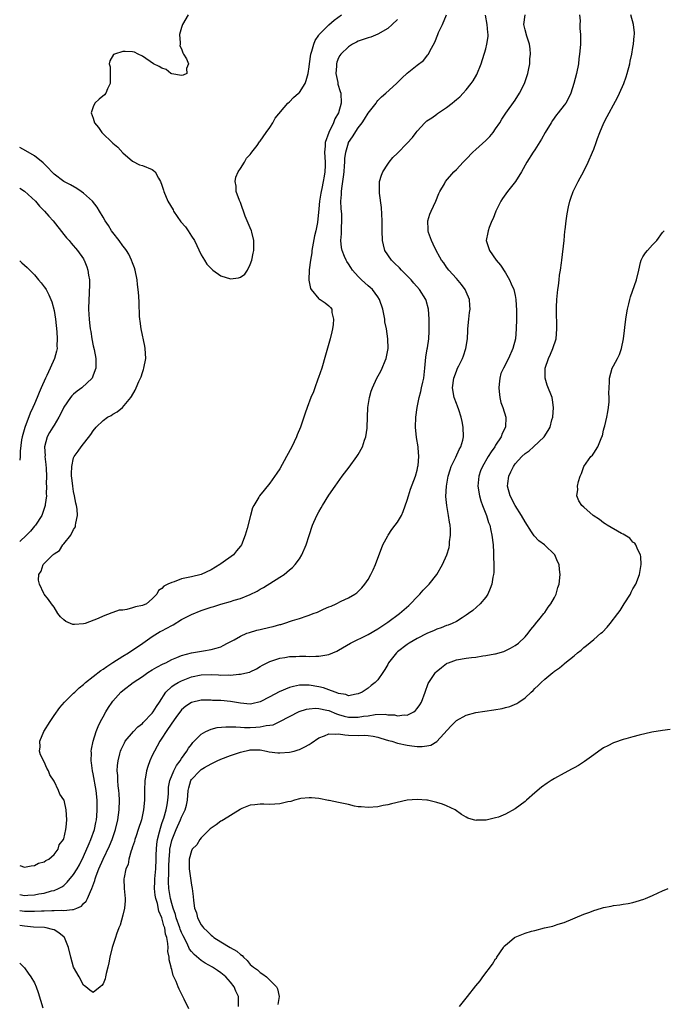
# Model space of a CAD drawing. Units: inches. Extents: x 2628000 to 2631000, y 1434000 to 1437000.
# Drawn here: x 2628000 to 2628131, y 1434333 to 1434534 of the extents above; entities that cross this region are included whole.
import ezdxf

# ---------------------------------------------------------------- set-up
doc = ezdxf.new("R2010")
doc.units = ezdxf.units.IN
doc.header["$MEASUREMENT"] = 0
doc.layers.add('LD26281434_10ft', color=91, linetype='Continuous')

msp = doc.modelspace()

# ---------------------------------------------------------------- linework, layer by layer
at = {"layer": 'LD26281434_10ft'}
for points, elevation in [([(2628114.13, 1434535), (2628114.22, 1434533.78), (2628114.17, 1434533), (2628114.18, 1434532.18), (2628114.27, 1434531), (2628114.28, 1434529), (2628114.24, 1434528.24), (2628114.13, 1434527), (2628113.99, 1434526.01), (2628113.86, 1434525), (2628113.46, 1434523), (2628112.97, 1434521), (2628112.3, 1434519), (2628111.89, 1434518.11), (2628111.29, 1434517), (2628111, 1434516.58), (2628109.78, 1434515), (2628109.42, 1434514.58), (2628108.56, 1434513.44), (2628108.29, 1434513), (2628107.12, 1434511), (2628106.36, 1434509.64), (2628105, 1434507.47), (2628104.66, 1434507), (2628103.35, 1434505), (2628102.25, 1434503), (2628101.03, 1434501), (2628099.44, 1434499), (2628098.41, 1434497.59), (2628098.03, 1434497), (2628097.02, 1434495), (2628096.48, 1434493.52), (2628096.24, 1434493), (2628095.69, 1434491.69), (2628095.45, 1434491), (2628095.39, 1434490.61), (2628095.07, 1434489), (2628095.57, 1434487.57), (2628095.72, 1434487), (2628097.12, 1434485), (2628097.97, 1434483.97), (2628099, 1434482.44), (2628099.85, 1434481), (2628100.18, 1434480.18), (2628100.72, 1434479), (2628101, 1434477.8), (2628101.14, 1434477), (2628101.25, 1434474.75), (2628101.26, 1434473), (2628101.22, 1434471), (2628101.02, 1434469), (2628100.5, 1434467), (2628099.65, 1434465), (2628098.59, 1434463), (2628098.09, 1434461.91), (2628097.85, 1434461), (2628097.75, 1434459.75), (2628097.63, 1434459), (2628097.72, 1434458.28), (2628097.84, 1434457), (2628098.04, 1434456.04), (2628098.44, 1434455), (2628099.06, 1434453), (2628099.02, 1434451), (2628098.33, 1434449.67), (2628098.15, 1434449), (2628097, 1434447.29), (2628096.84, 1434447), (2628096.07, 1434445.93), (2628095.5, 1434445), (2628094.32, 1434443), (2628093.94, 1434442.06), (2628093.55, 1434441), (2628093.39, 1434439), (2628093.73, 1434437), (2628094, 1434436), (2628094.36, 1434435), (2628095.12, 1434433), (2628095.56, 1434431.56), (2628095.79, 1434431), (2628096.05, 1434429.95), (2628096.25, 1434429), (2628096.47, 1434427), (2628096.55, 1434425.45), (2628096.56, 1434425), (2628096.54, 1434424.54), (2628096.62, 1434423), (2628096.63, 1434421.37), (2628096.58, 1434421), (2628096.45, 1434420.45), (2628096.22, 1434419), (2628095.91, 1434418.09), (2628095.4, 1434417), (2628095, 1434416.38), (2628093.86, 1434415), (2628092.35, 1434413.65), (2628091.48, 1434413), (2628091, 1434412.67), (2628090.16, 1434412.16), (2628089, 1434411.43), (2628088.15, 1434411), (2628087.34, 1434410.66), (2628087, 1434410.55), (2628085.89, 1434410.11), (2628085, 1434409.83), (2628084.45, 1434409.55), (2628083, 1434408.96), (2628081, 1434407.91), (2628079.4, 1434407), (2628079, 1434406.74), (2628077, 1434405.19), (2628076.78, 1434405), (2628075.2, 1434403), (2628075, 1434402.62), (2628074.4, 1434401.6), (2628074.02, 1434401), (2628073, 1434399.54), (2628072.48, 1434399), (2628071.64, 1434398.36), (2628071, 1434397.85), (2628069.81, 1434397), (2628069, 1434396.63), (2628068.59, 1434396.59), (2628067, 1434396.27), (2628066.5, 1434396.5), (2628065, 1434396.72), (2628064.82, 1434396.82), (2628064.28, 1434397), (2628063, 1434397.5), (2628061.91, 1434397.91), (2628061, 1434398.11), (2628059, 1434398.44), (2628057.57, 1434398.43), (2628057, 1434398.4), (2628055.83, 1434398.17), (2628055, 1434397.95), (2628052.91, 1434397.09), (2628051, 1434396.04), (2628049, 1434395.02), (2628047.34, 1434394.66), (2628047, 1434394.59), (2628045, 1434394.75), (2628043, 1434395.09), (2628041, 1434395.28), (2628039.33, 1434395.33), (2628039, 1434395.35), (2628037, 1434395.34), (2628035, 1434394.92), (2628033.87, 1434394.13), (2628033, 1434393.4), (2628031.82, 1434391.82), (2628031, 1434390.69), (2628029.84, 1434389), (2628029, 1434387.66), (2628028.56, 1434387), (2628028.02, 1434385.98), (2628027.45, 1434385), (2628027, 1434384.08), (2628026.53, 1434383), (2628026.11, 1434381.89), (2628025.88, 1434381), (2628025.67, 1434379.67), (2628025.54, 1434379), (2628025.44, 1434377), (2628025.42, 1434375.42), (2628025.43, 1434375), (2628025.25, 1434373), (2628024.8, 1434371), (2628024.18, 1434369), (2628023.73, 1434367.73), (2628023.5, 1434367), (2628023.43, 1434366.57), (2628023, 1434365.5), (2628022.84, 1434365), (2628022.71, 1434364.71), (2628022.25, 1434363), (2628022.08, 1434361.92), (2628021.64, 1434361), (2628021.29, 1434359.28), (2628021.25, 1434359), (2628021.32, 1434357), (2628021.47, 1434355), (2628021.47, 1434354.53), (2628021.33, 1434353), (2628021, 1434351.55), (2628020.49, 1434349.51), (2628020.2, 1434349), (2628019.73, 1434347.73), (2628019.5, 1434347), (2628019.36, 1434346.64), (2628018.86, 1434345), (2628018.36, 1434343), (2628018.14, 1434341.86), (2628017.99, 1434341), (2628017.66, 1434339.66), (2628017.52, 1434339), (2628017.4, 1434338.6), (2628017, 1434337.61), (2628016.75, 1434337.25), (2628016.4, 1434337), (2628015, 1434335.84), (2628014.33, 1434336.33), (2628013.51, 1434337), (2628013, 1434337.32), (2628012.11, 1434339), (2628011, 1434341), (2628010.4, 1434343), (2628009.96, 1434345), (2628009.13, 1434347), (2628009.07, 1434347.07), (2628007.95, 1434347.95), (2628007, 1434348.56), (2628006.68, 1434348.68), (2628005.37, 1434349), (2628005.04, 1434349.04), (2628002.85, 1434349.15), (2628001, 1434349.31), (2628000, 1434349.48)], 9930), ([(2628000, 1434352.53), (2628001, 1434352.38), (2628002.38, 1434352.38), (2628003, 1434352.36), (2628004.43, 1434352.43), (2628005, 1434352.44), (2628006.53, 1434352.53), (2628007, 1434352.51), (2628008.59, 1434352.59), (2628009, 1434352.52), (2628010.76, 1434352.76), (2628011, 1434352.71), (2628011.66, 1434353), (2628012.57, 1434353.43), (2628013, 1434353.92), (2628013.55, 1434354.45), (2628013.83, 1434355), (2628014.41, 1434356.41), (2628014.73, 1434357), (2628015.35, 1434358.65), (2628015.4, 1434359), (2628015.61, 1434359.61), (2628016.14, 1434361), (2628016.99, 1434363), (2628018.28, 1434365.72), (2628018.85, 1434367), (2628019.56, 1434369), (2628020.02, 1434371), (2628020.27, 1434373), (2628020.34, 1434375), (2628020.28, 1434376.28), (2628020.2, 1434377), (2628020.05, 1434377.95), (2628020, 1434379), (2628020.01, 1434380.01), (2628019.9, 1434381), (2628019.93, 1434382.07), (2628020.05, 1434383), (2628020.42, 1434384.42), (2628020.55, 1434385), (2628020.68, 1434385.32), (2628021, 1434386.02), (2628021.33, 1434386.67), (2628021.53, 1434387), (2628023.17, 1434389), (2628024.07, 1434389.93), (2628025, 1434390.65), (2628025.17, 1434390.83), (2628027, 1434392.7), (2628027.23, 1434393), (2628027.9, 1434394.1), (2628028.52, 1434395), (2628029.77, 1434397), (2628031, 1434398.13), (2628031.48, 1434398.52), (2628032.33, 1434399), (2628033, 1434399.34), (2628035, 1434400.11), (2628037, 1434400.54), (2628039, 1434400.59), (2628040.53, 1434400.53), (2628041, 1434400.49), (2628042.52, 1434400.52), (2628043, 1434400.49), (2628044.67, 1434400.67), (2628045, 1434400.65), (2628046.49, 1434401), (2628046.89, 1434401.11), (2628047, 1434401.17), (2628048.25, 1434401.75), (2628049, 1434402.22), (2628049.49, 1434402.51), (2628051, 1434403.28), (2628051.38, 1434403.38), (2628053, 1434403.96), (2628054.06, 1434404.06), (2628055, 1434404.25), (2628056.27, 1434404.27), (2628057, 1434404.31), (2628058.32, 1434404.32), (2628059, 1434404.28), (2628060.35, 1434404.35), (2628061, 1434404.31), (2628062.63, 1434404.63), (2628063, 1434404.66), (2628064.63, 1434405.37), (2628065, 1434405.54), (2628067.43, 1434407), (2628071, 1434408.77), (2628073, 1434409.9), (2628075, 1434411.25), (2628077.44, 1434413), (2628079.32, 1434414.68), (2628079.66, 1434415), (2628081, 1434416.44), (2628081.57, 1434417), (2628082.24, 1434417.76), (2628083, 1434418.54), (2628083.48, 1434419), (2628085.02, 1434421), (2628086.15, 1434423), (2628087.03, 1434425), (2628087.51, 1434426.49), (2628087.61, 1434427), (2628087.63, 1434427.63), (2628087.83, 1434429), (2628087.8, 1434430.2), (2628087.72, 1434431), (2628087.6, 1434431.6), (2628087.39, 1434433), (2628087.03, 1434435.03), (2628086.88, 1434436.88), (2628086.98, 1434439), (2628087.31, 1434441), (2628087.71, 1434442.29), (2628087.97, 1434443), (2628088.89, 1434444.89), (2628089.56, 1434446.44), (2628089.9, 1434447), (2628090.31, 1434448.31), (2628090.46, 1434449), (2628090.42, 1434451), (2628090.15, 1434452.15), (2628089.99, 1434453), (2628089.47, 1434454.53), (2628089.26, 1434455.26), (2628089, 1434455.84), (2628088.57, 1434457), (2628088.24, 1434459), (2628088.5, 1434461), (2628089, 1434462.41), (2628089.19, 1434462.81), (2628089.26, 1434463), (2628089.47, 1434463.47), (2628090.23, 1434465), (2628090.47, 1434465.53), (2628090.95, 1434467), (2628091.24, 1434469), (2628091.32, 1434470.68), (2628091.31, 1434471), (2628091.51, 1434473), (2628091.68, 1434474.32), (2628091.79, 1434475), (2628091.77, 1434475.77), (2628091.67, 1434477), (2628091, 1434478.56), (2628090.78, 1434479), (2628090.03, 1434480.03), (2628089, 1434481.26), (2628087.45, 1434483), (2628087, 1434483.61), (2628086.44, 1434484.44), (2628085.98, 1434485), (2628085.64, 1434485.64), (2628084.86, 1434487), (2628084.29, 1434488.29), (2628083.92, 1434489), (2628083.34, 1434490.66), (2628083.24, 1434491), (2628083.24, 1434491.24), (2628083.16, 1434493), (2628083.62, 1434494.38), (2628083.86, 1434495), (2628084.82, 1434497), (2628085.44, 1434498.56), (2628085.66, 1434499), (2628086.56, 1434500.56), (2628086.8, 1434501), (2628088.5, 1434503), (2628089, 1434503.48), (2628090.36, 1434505), (2628091, 1434505.61), (2628092.38, 1434507), (2628093, 1434507.55), (2628095, 1434509.37), (2628095.8, 1434510.2), (2628096.47, 1434511), (2628097, 1434511.74), (2628097.85, 1434513), (2628098.27, 1434513.73), (2628099.06, 1434514.94), (2628101, 1434517.6), (2628101.9, 1434519), (2628102.9, 1434521), (2628103.4, 1434522.6), (2628103.55, 1434523), (2628103.73, 1434523.73), (2628103.94, 1434525), (2628103.98, 1434526.02), (2628104.11, 1434527), (2628104.05, 1434528.05), (2628103.92, 1434529), (2628103.36, 1434530.64), (2628103, 1434531.92), (2628102.75, 1434533), (2628103.04, 1434535)], 9920), ([(2628000, 1434361.71), (2628001, 1434361.33), (2628002.36, 1434361.64), (2628003, 1434361.69), (2628003.83, 1434362.17), (2628005, 1434362.47), (2628005.31, 1434362.69), (2628005.93, 1434363), (2628007, 1434363.91), (2628007.81, 1434365), (2628008.08, 1434365.92), (2628008.94, 1434367), (2628009, 1434367.16), (2628009.41, 1434369), (2628009.49, 1434369.49), (2628009.58, 1434371), (2628009.46, 1434373), (2628009.04, 1434375), (2628009, 1434375.1), (2628008.21, 1434376.21), (2628007.93, 1434377), (2628007, 1434378.86), (2628006.13, 1434380.13), (2628005.85, 1434381), (2628005.54, 1434381.54), (2628005, 1434382.83), (2628004.23, 1434384.23), (2628004.07, 1434385), (2628004.16, 1434385.84), (2628004.11, 1434387), (2628004.93, 1434389), (2628006.18, 1434391), (2628007, 1434392.22), (2628008.15, 1434393.85), (2628009.13, 1434395), (2628011, 1434396.77), (2628011.21, 1434397), (2628012.13, 1434397.87), (2628013, 1434398.55), (2628013.44, 1434399), (2628015, 1434400.18), (2628016.57, 1434401.43), (2628017, 1434401.7), (2628017.75, 1434402.25), (2628019, 1434403.08), (2628021, 1434404.31), (2628022.16, 1434405), (2628025.09, 1434407), (2628027, 1434408.35), (2628028.06, 1434409), (2628028.66, 1434409.34), (2628029, 1434409.5), (2628031, 1434410.61), (2628031.27, 1434410.73), (2628033, 1434411.81), (2628035, 1434412.85), (2628037, 1434413.65), (2628037.98, 1434413.98), (2628039, 1434414.31), (2628039.55, 1434414.45), (2628041, 1434414.92), (2628043, 1434415.49), (2628043.73, 1434415.73), (2628045, 1434416.11), (2628047, 1434416.93), (2628048.4, 1434417.6), (2628049, 1434417.99), (2628049.67, 1434418.33), (2628053, 1434420.4), (2628053.88, 1434421), (2628055, 1434421.9), (2628055.6, 1434422.4), (2628056.14, 1434423), (2628057, 1434424.19), (2628057.53, 1434425), (2628058.41, 1434427), (2628059, 1434428.91), (2628059.7, 1434431), (2628060.59, 1434433), (2628061, 1434433.77), (2628061.46, 1434434.54), (2628061.71, 1434435), (2628063, 1434437.11), (2628064.3, 1434439), (2628065.74, 1434441), (2628067.14, 1434442.86), (2628068.71, 1434445), (2628069, 1434445.45), (2628069.89, 1434447), (2628070.31, 1434448.31), (2628070.56, 1434449), (2628070.8, 1434450.8), (2628070.84, 1434451), (2628070.99, 1434455), (2628071.28, 1434457), (2628071.66, 1434458.34), (2628071.88, 1434459), (2628072.81, 1434461), (2628073.61, 1434462.39), (2628073.91, 1434463), (2628074.49, 1434464.49), (2628074.7, 1434465), (2628075.08, 1434467), (2628075.04, 1434469), (2628074.73, 1434471), (2628074.43, 1434472.43), (2628074.4, 1434473), (2628074.31, 1434473.69), (2628074.04, 1434475), (2628073.35, 1434477), (2628073, 1434477.54), (2628071.9, 1434479), (2628071.44, 1434479.44), (2628071, 1434479.81), (2628069.69, 1434481), (2628069, 1434481.66), (2628067.86, 1434483), (2628067.5, 1434483.5), (2628067, 1434484.29), (2628066.71, 1434484.71), (2628066.53, 1434485), (2628066.23, 1434485.77), (2628065.7, 1434487), (2628065.58, 1434487.58), (2628065.47, 1434489), (2628065.61, 1434490.39), (2628065.58, 1434491.58), (2628065.68, 1434493), (2628065.63, 1434494.37), (2628065.53, 1434495.53), (2628065.47, 1434497), (2628065.59, 1434498.41), (2628065.58, 1434499), (2628065.63, 1434499.63), (2628066.02, 1434501.98), (2628066.13, 1434503), (2628066.23, 1434504.23), (2628066.28, 1434505), (2628066.3, 1434505.7), (2628066.45, 1434507), (2628067, 1434508.88), (2628067.05, 1434509), (2628067.86, 1434510.14), (2628069, 1434511.98), (2628069.8, 1434513), (2628070.27, 1434513.73), (2628071, 1434514.97), (2628072.64, 1434517), (2628072.77, 1434517.23), (2628073, 1434517.52), (2628073.75, 1434518.25), (2628074.63, 1434519), (2628076.79, 1434521), (2628077.89, 1434522.11), (2628079, 1434523.13), (2628081, 1434524.76), (2628082.29, 1434525.71), (2628083.19, 1434526.81), (2628083.31, 1434527), (2628083.61, 1434527.61), (2628084.62, 1434529.38), (2628085.23, 1434531), (2628085.39, 1434531.39), (2628086.16, 1434533), (2628086.99, 1434535)], 9900), ([(2628000, 1434355.77), (2628001, 1434355.59), (2628001.65, 1434355.65), (2628003, 1434355.71), (2628003.91, 1434355.91), (2628005, 1434356.08), (2628006.51, 1434356.51), (2628007, 1434356.61), (2628007.91, 1434357), (2628008.62, 1434357.38), (2628009, 1434357.65), (2628009.71, 1434358.29), (2628011, 1434359.84), (2628011.7, 1434361), (2628012.17, 1434361.83), (2628013, 1434363.51), (2628014.16, 1434366.16), (2628014.51, 1434367), (2628015.23, 1434369), (2628015.52, 1434370.48), (2628015.64, 1434371), (2628015.73, 1434371.73), (2628015.81, 1434373), (2628015.79, 1434374.21), (2628015.81, 1434375), (2628015.6, 1434377), (2628015, 1434380.36), (2628014.84, 1434381), (2628014.64, 1434382.64), (2628014.55, 1434383), (2628014.63, 1434384.63), (2628014.59, 1434385), (2628014.62, 1434385.38), (2628015, 1434387), (2628015.58, 1434389), (2628015.97, 1434390.03), (2628016.46, 1434391), (2628017, 1434392), (2628017.57, 1434393), (2628018.11, 1434393.89), (2628018.88, 1434395), (2628019, 1434395.17), (2628020.63, 1434397), (2628021, 1434397.32), (2628023.14, 1434399), (2628025, 1434400.2), (2628026.14, 1434401), (2628027, 1434401.52), (2628027.92, 1434402.08), (2628029.23, 1434402.77), (2628029.77, 1434403), (2628031, 1434403.63), (2628032.05, 1434404.05), (2628033, 1434404.47), (2628035, 1434404.99), (2628037.44, 1434405.44), (2628039, 1434405.67), (2628040.06, 1434405.94), (2628041, 1434406.26), (2628041.5, 1434406.5), (2628042.38, 1434407), (2628043.69, 1434407.69), (2628045, 1434408.44), (2628046.31, 1434409), (2628046.81, 1434409.19), (2628048.36, 1434409.64), (2628049, 1434409.78), (2628051, 1434410.25), (2628051.64, 1434410.36), (2628053, 1434410.76), (2628053.21, 1434410.79), (2628053.87, 1434411), (2628055.6, 1434411.6), (2628057, 1434412.04), (2628058.58, 1434412.58), (2628059, 1434412.7), (2628059.83, 1434413), (2628060.67, 1434413.33), (2628061.91, 1434413.91), (2628063, 1434414.37), (2628063.47, 1434414.53), (2628064.51, 1434415), (2628065.54, 1434415.54), (2628067, 1434416.23), (2628068.34, 1434417), (2628068.73, 1434417.27), (2628069.73, 1434418.27), (2628070.34, 1434419), (2628071, 1434419.93), (2628071.59, 1434421), (2628072.06, 1434421.94), (2628072.52, 1434423), (2628073, 1434424.28), (2628073.73, 1434426.27), (2628074.04, 1434427), (2628075, 1434428.82), (2628075.11, 1434429), (2628075.88, 1434430.12), (2628076.56, 1434431), (2628077, 1434431.63), (2628077.81, 1434433), (2628078.19, 1434433.81), (2628079, 1434436.1), (2628079.24, 1434437), (2628079.67, 1434438.33), (2628080.65, 1434441), (2628081, 1434442.23), (2628081.18, 1434443), (2628081.21, 1434443.21), (2628081.36, 1434445), (2628081.2, 1434446.8), (2628081.19, 1434447), (2628080.86, 1434448.86), (2628080.67, 1434451), (2628080.75, 1434453), (2628081.01, 1434455.01), (2628081.4, 1434457), (2628081.76, 1434458.24), (2628081.91, 1434459), (2628082.15, 1434460.15), (2628082.35, 1434461), (2628082.57, 1434463), (2628082.78, 1434465.22), (2628083.08, 1434466.92), (2628083.13, 1434467.13), (2628083.42, 1434469), (2628083.46, 1434470.54), (2628083.49, 1434471), (2628083.43, 1434473), (2628083.29, 1434475), (2628082.82, 1434476.82), (2628082.76, 1434477), (2628081.5, 1434479), (2628080.32, 1434480.32), (2628079.76, 1434481), (2628077.8, 1434483), (2628077.42, 1434483.42), (2628076.4, 1434484.4), (2628075.79, 1434485), (2628074.45, 1434487), (2628074.14, 1434488.14), (2628073.95, 1434489), (2628073.87, 1434491), (2628073.89, 1434493), (2628073.76, 1434495.76), (2628073.33, 1434498.67), (2628073.32, 1434499), (2628073.36, 1434499.36), (2628073.36, 1434501), (2628073.71, 1434502.29), (2628074, 1434503), (2628075, 1434504.58), (2628075.3, 1434505), (2628076.08, 1434505.92), (2628077, 1434506.77), (2628079, 1434508.83), (2628080.03, 1434509.97), (2628080.79, 1434511), (2628081, 1434511.25), (2628082.56, 1434513), (2628083, 1434513.37), (2628083.98, 1434514.02), (2628085, 1434514.77), (2628085.14, 1434514.86), (2628087, 1434516.13), (2628088.14, 1434517), (2628088.64, 1434517.36), (2628089, 1434517.71), (2628089.72, 1434518.28), (2628090.36, 1434519), (2628091, 1434519.68), (2628092.03, 1434521), (2628092.44, 1434521.56), (2628093.17, 1434522.83), (2628094.07, 1434525), (2628095, 1434528.05), (2628095.23, 1434529), (2628095.46, 1434530.54), (2628095.47, 1434531), (2628095.41, 1434531.41), (2628095.31, 1434533), (2628094.92, 1434534.92)], 9910), ([(2628077, 1434534.05), (2628075.91, 1434533), (2628075, 1434532.18), (2628073, 1434531.02), (2628071.55, 1434530.45), (2628071, 1434530.32), (2628069.98, 1434529.98), (2628069, 1434529.59), (2628068.62, 1434529.38), (2628067.85, 1434529), (2628067, 1434528.48), (2628065.45, 1434527), (2628065.27, 1434526.73), (2628065, 1434526.23), (2628064.64, 1434525.36), (2628064.54, 1434525), (2628064.54, 1434524.54), (2628064.44, 1434523), (2628064.81, 1434521.19), (2628064.86, 1434520.86), (2628065.35, 1434519.35), (2628065.43, 1434519), (2628065.51, 1434517), (2628064.97, 1434515), (2628064.23, 1434513.77), (2628063.93, 1434513), (2628063.01, 1434510.99), (2628062.29, 1434509), (2628062.26, 1434508.26), (2628062.15, 1434507), (2628062.29, 1434505), (2628062.28, 1434504.28), (2628062.22, 1434503), (2628062.09, 1434502.09), (2628061.84, 1434501), (2628061.57, 1434499.57), (2628061.42, 1434499), (2628061.35, 1434498.64), (2628061.13, 1434497), (2628061, 1434495.43), (2628060.67, 1434492.67), (2628060.35, 1434491), (2628060.07, 1434489.93), (2628059.69, 1434487.69), (2628059.56, 1434487), (2628059.52, 1434486.48), (2628059.26, 1434485), (2628059.02, 1434483.02), (2628058.96, 1434480.96), (2628059.25, 1434479.25), (2628059.43, 1434479), (2628061, 1434477.12), (2628061.07, 1434477.07), (2628061.21, 1434477), (2628062.29, 1434476.29), (2628063, 1434475.72), (2628063.34, 1434475.34), (2628063.59, 1434475), (2628063.63, 1434474.37), (2628063.98, 1434473), (2628063.92, 1434471.92), (2628063.75, 1434471), (2628063.6, 1434470.4), (2628063.3, 1434469), (2628062.36, 1434465.64), (2628061.56, 1434463), (2628060.91, 1434461.09), (2628060.79, 1434460.79), (2628060.14, 1434459), (2628059.85, 1434458.15), (2628059.35, 1434457), (2628058.58, 1434455), (2628058.16, 1434453.84), (2628057.23, 1434451), (2628056.58, 1434449.42), (2628056.44, 1434449), (2628055.47, 1434447), (2628054.39, 1434445), (2628053, 1434442.52), (2628052.41, 1434441.59), (2628051, 1434439.57), (2628049.83, 1434438.17), (2628048.88, 1434437), (2628048.74, 1434436.74), (2628047.69, 1434435), (2628047.47, 1434434.53), (2628047.03, 1434433), (2628046.33, 1434430.33), (2628045.95, 1434429), (2628045.18, 1434427), (2628045, 1434426.74), (2628044.19, 1434425.81), (2628043.57, 1434425), (2628041, 1434423.15), (2628040.82, 1434423), (2628039, 1434421.94), (2628037.01, 1434421), (2628035, 1434420.53), (2628034.35, 1434420.35), (2628033, 1434420.09), (2628031.5, 1434419.5), (2628031, 1434419.37), (2628030.18, 1434419), (2628029.39, 1434418.61), (2628029, 1434418.14), (2628028.29, 1434417.71), (2628027.94, 1434417), (2628027, 1434415.99), (2628025.84, 1434415), (2628025, 1434414.64), (2628023.62, 1434414.38), (2628023, 1434414.15), (2628021.81, 1434413.81), (2628021, 1434413.74), (2628020.29, 1434413.71), (2628019, 1434413.2), (2628018.81, 1434413.19), (2628017, 1434412.46), (2628015.99, 1434411.99), (2628013.33, 1434411), (2628013, 1434410.89), (2628011.2, 1434410.8), (2628011, 1434410.77), (2628010.81, 1434410.81), (2628010.33, 1434411), (2628009.42, 1434411.42), (2628009, 1434411.75), (2628008.33, 1434412.33), (2628007.77, 1434413), (2628007, 1434414.29), (2628006.47, 1434415), (2628005.87, 1434415.87), (2628004.96, 1434416.96), (2628004.92, 1434417.08), (2628004.01, 1434419), (2628003.83, 1434419.83), (2628003.91, 1434421), (2628004.35, 1434421.65), (2628004.77, 1434423), (2628005, 1434423.24), (2628006.78, 1434425), (2628006.92, 1434425.08), (2628007, 1434425.17), (2628008.11, 1434425.89), (2628008.81, 1434427), (2628009, 1434427.2), (2628010.41, 1434429), (2628011, 1434430.16), (2628011.35, 1434430.65), (2628011.4, 1434431), (2628011.42, 1434431.42), (2628011.77, 1434433), (2628011.7, 1434434.3), (2628011.59, 1434435), (2628011.47, 1434435.47), (2628011.18, 1434437), (2628011, 1434437.89), (2628010.82, 1434439), (2628010.65, 1434440.65), (2628010.59, 1434441), (2628010.55, 1434441.45), (2628010.61, 1434443), (2628011, 1434444.75), (2628011.1, 1434445), (2628011.9, 1434446.1), (2628012.5, 1434447), (2628014.51, 1434449.49), (2628015, 1434450.26), (2628015.62, 1434451), (2628017, 1434452.33), (2628017.92, 1434453), (2628018.62, 1434453.38), (2628019, 1434453.62), (2628019.87, 1434454.13), (2628020.96, 1434455), (2628022.63, 1434457), (2628022.79, 1434457.21), (2628023.51, 1434458.49), (2628023.74, 1434459), (2628024.29, 1434460.29), (2628024.62, 1434461), (2628024.73, 1434461.27), (2628025, 1434462.1), (2628025.25, 1434462.75), (2628025.33, 1434463), (2628025.69, 1434465), (2628025.59, 1434467), (2628025.51, 1434467.51), (2628024.74, 1434471), (2628024.56, 1434472.56), (2628024.47, 1434473), (2628024.42, 1434473.58), (2628024.34, 1434476.34), (2628024.29, 1434477.71), (2628024.18, 1434479), (2628024.02, 1434480.02), (2628023.92, 1434481), (2628023.51, 1434483), (2628023.41, 1434483.41), (2628023, 1434484.43), (2628022.82, 1434485), (2628022.24, 1434486.24), (2628021.75, 1434487), (2628021.45, 1434487.45), (2628021, 1434487.91), (2628020.27, 1434489), (2628019, 1434490.62), (2628018.73, 1434491), (2628018.07, 1434492.07), (2628017.43, 1434493), (2628017, 1434493.78), (2628016.26, 1434495), (2628015.81, 1434495.81), (2628014.84, 1434497), (2628013, 1434498.67), (2628012.56, 1434499), (2628011.63, 1434499.63), (2628010.36, 1434500.36), (2628009, 1434501.02), (2628007, 1434502.51), (2628006.52, 1434503), (2628005.82, 1434503.82), (2628005, 1434504.62), (2628004.82, 1434504.82), (2628003, 1434506.25), (2628001.28, 1434507.28), (2628000, 1434507.94)], 9890), ([(2628034.31, 1434535), (2628033.16, 1434533), (2628033, 1434532.38), (2628032.59, 1434531), (2628032.73, 1434529.27), (2628032.68, 1434529), (2628032.67, 1434528.67), (2628033, 1434528.06), (2628033.25, 1434527.25), (2628033.42, 1434527), (2628033.99, 1434526.01), (2628034.41, 1434525), (2628034.02, 1434524.02), (2628034.04, 1434523), (2628033.32, 1434522.68), (2628033, 1434522.64), (2628031, 1434522.93), (2628030.83, 1434523), (2628029.86, 1434523.86), (2628029, 1434524.11), (2628028.44, 1434524.44), (2628027.27, 1434525), (2628025, 1434526.56), (2628024.18, 1434527), (2628023.38, 1434527.38), (2628023, 1434527.47), (2628021.52, 1434527.52), (2628021, 1434527.51), (2628019.34, 1434527), (2628019.13, 1434526.87), (2628018.37, 1434525.63), (2628018.23, 1434525), (2628018.41, 1434524.41), (2628018.46, 1434523), (2628018.43, 1434521.57), (2628018.46, 1434521), (2628017.92, 1434519.92), (2628017.53, 1434519), (2628017.31, 1434518.69), (2628016.18, 1434517.82), (2628015.35, 1434517), (2628015, 1434516.21), (2628014.58, 1434515), (2628015, 1434513.91), (2628015.27, 1434513), (2628016.04, 1434512.04), (2628016.75, 1434511), (2628019, 1434508.87), (2628020.01, 1434508.01), (2628021, 1434506.87), (2628023, 1434505.18), (2628024.44, 1434504.44), (2628025, 1434504.27), (2628027, 1434503.46), (2628027.29, 1434503.29), (2628027.58, 1434503), (2628028.28, 1434501.72), (2628028.73, 1434501), (2628029, 1434500.28), (2628029.29, 1434499.29), (2628029.35, 1434499), (2628030.17, 1434497), (2628031.26, 1434495.26), (2628031.37, 1434495), (2628032.13, 1434493.87), (2628032.84, 1434492.84), (2628033.79, 1434491.79), (2628034.31, 1434491), (2628035, 1434489.9), (2628035.63, 1434489), (2628037, 1434486.09), (2628037.67, 1434485), (2628038.16, 1434484.16), (2628039.36, 1434483), (2628041, 1434481.78), (2628043, 1434481.17), (2628044.59, 1434481.41), (2628045, 1434481.57), (2628045.87, 1434482.13), (2628046.44, 1434483), (2628047, 1434484.12), (2628047.32, 1434485), (2628047.6, 1434486.4), (2628047.7, 1434487), (2628047.73, 1434487.73), (2628047.74, 1434489), (2628047.32, 1434490.68), (2628047.26, 1434491), (2628047, 1434491.61), (2628046.54, 1434492.54), (2628045.97, 1434493.97), (2628045, 1434496.72), (2628044.81, 1434497.19), (2628044.15, 1434499), (2628044.09, 1434500.09), (2628043.91, 1434501), (2628044.06, 1434501.94), (2628044.55, 1434503), (2628045, 1434503.67), (2628045.81, 1434505), (2628046.25, 1434505.75), (2628047, 1434506.55), (2628047.17, 1434506.83), (2628047.32, 1434507), (2628048.39, 1434508.39), (2628048.89, 1434509.11), (2628049, 1434509.22), (2628050.26, 1434511), (2628051, 1434512.02), (2628051.59, 1434513), (2628052.05, 1434513.95), (2628054.68, 1434517), (2628055, 1434517.27), (2628055.84, 1434518.16), (2628056.84, 1434519), (2628057, 1434519.16), (2628058.16, 1434521), (2628058.42, 1434521.58), (2628058.77, 1434523), (2628059, 1434524.41), (2628059.05, 1434525), (2628059.37, 1434527), (2628059.57, 1434527.57), (2628059.97, 1434529), (2628060.25, 1434529.75), (2628061, 1434530.85), (2628061.05, 1434530.95), (2628063, 1434532.97), (2628064.11, 1434533.89), (2628065.62, 1434535)], 9880), ([(2628034.47, 1434332.47), (2628033.53, 1434334.47), (2628033.17, 1434335.17), (2628033, 1434335.58), (2628032.52, 1434336.52), (2628032.32, 1434337), (2628031.91, 1434338.09), (2628031.45, 1434339), (2628031.26, 1434339.26), (2628031, 1434340.48), (2628030.86, 1434340.86), (2628030.86, 1434341), (2628030.45, 1434342.45), (2628030.47, 1434343), (2628030.2, 1434344.2), (2628030.23, 1434345), (2628030.21, 1434345.79), (2628029.97, 1434347), (2628029.71, 1434347.71), (2628029.55, 1434349), (2628029.39, 1434349.39), (2628029, 1434351), (2628028.37, 1434352.37), (2628028.06, 1434353.94), (2628027.74, 1434355), (2628027.62, 1434355.62), (2628027.49, 1434357), (2628027.54, 1434358.46), (2628027.54, 1434359), (2628027.72, 1434361), (2628027.8, 1434363), (2628027.85, 1434363.85), (2628027.86, 1434365), (2628027.94, 1434366.06), (2628028.11, 1434367), (2628028.52, 1434368.52), (2628028.69, 1434369.31), (2628029, 1434370.22), (2628029.23, 1434371), (2628029.36, 1434371.36), (2628029.83, 1434373), (2628030.08, 1434374.08), (2628030.22, 1434375), (2628030.31, 1434376.3), (2628030.32, 1434377), (2628030.36, 1434377.64), (2628030.59, 1434379), (2628031.41, 1434381), (2628031.93, 1434382.07), (2628032.71, 1434383), (2628033, 1434383.46), (2628034.1, 1434385), (2628034.42, 1434385.58), (2628035, 1434386.35), (2628035.27, 1434386.73), (2628037, 1434388.44), (2628037.96, 1434389), (2628039, 1434389.44), (2628040.22, 1434389.78), (2628042.03, 1434389.97), (2628044.04, 1434389.96), (2628045, 1434389.87), (2628045.83, 1434389.83), (2628047, 1434389.82), (2628048.16, 1434389.84), (2628049, 1434389.92), (2628050.21, 1434390.21), (2628051, 1434390.26), (2628051.64, 1434390.36), (2628053, 1434391), (2628055, 1434392.07), (2628056.95, 1434393.05), (2628058.48, 1434393.52), (2628059, 1434393.59), (2628060.27, 1434393.73), (2628061, 1434393.69), (2628062.63, 1434393.37), (2628063, 1434393.27), (2628064.56, 1434392.56), (2628065, 1434392.46), (2628066.11, 1434392.11), (2628067, 1434391.91), (2628067.91, 1434391.91), (2628069, 1434391.89), (2628070.1, 1434392.1), (2628071, 1434392.21), (2628072.44, 1434392.44), (2628074.5, 1434392.5), (2628075, 1434392.41), (2628076.37, 1434392.37), (2628077, 1434392.19), (2628078.39, 1434392.39), (2628079, 1434392.35), (2628080.3, 1434393), (2628080.7, 1434393.3), (2628081, 1434393.65), (2628081.55, 1434394.45), (2628081.87, 1434395), (2628082.63, 1434397), (2628083.26, 1434398.74), (2628083.38, 1434399), (2628084.74, 1434401), (2628084.87, 1434401.13), (2628085.95, 1434402.05), (2628087, 1434402.81), (2628087.12, 1434402.88), (2628087.38, 1434403), (2628089, 1434403.59), (2628091, 1434403.93), (2628092.09, 1434404.09), (2628093, 1434404.16), (2628094.39, 1434404.39), (2628095, 1434404.44), (2628096.81, 1434404.81), (2628097, 1434404.83), (2628098.69, 1434405.31), (2628100.06, 1434405.94), (2628101, 1434406.52), (2628101.65, 1434407), (2628103, 1434408.28), (2628103.62, 1434409), (2628104.21, 1434409.79), (2628105, 1434410.73), (2628105.11, 1434410.89), (2628106.09, 1434412.09), (2628106.81, 1434413), (2628106.88, 1434413.12), (2628107, 1434413.26), (2628107.68, 1434414.32), (2628108.26, 1434415), (2628109, 1434416.3), (2628109.37, 1434417), (2628109.7, 1434418.3), (2628109.98, 1434419), (2628110.17, 1434421), (2628110.02, 1434422.02), (2628109.94, 1434423), (2628109.64, 1434423.64), (2628109.05, 1434425), (2628106.95, 1434427), (2628105.81, 1434427.81), (2628104.83, 1434428.83), (2628104.34, 1434429.66), (2628103, 1434431.71), (2628102.28, 1434433), (2628100.99, 1434435), (2628099.97, 1434437), (2628099.44, 1434439), (2628099.49, 1434439.49), (2628099.69, 1434441), (2628100.13, 1434441.87), (2628100.64, 1434443), (2628101, 1434443.49), (2628102.34, 1434445), (2628103, 1434445.62), (2628103.81, 1434446.19), (2628104.75, 1434447), (2628106.89, 1434449), (2628107.72, 1434450.28), (2628108.12, 1434451), (2628108.49, 1434452.49), (2628108.65, 1434453), (2628108.78, 1434455), (2628108.58, 1434456.58), (2628108.5, 1434457), (2628107.53, 1434459.53), (2628107.08, 1434461), (2628107.09, 1434463), (2628107.77, 1434465), (2628108.17, 1434465.83), (2628108.69, 1434467), (2628109.31, 1434469), (2628109.48, 1434471), (2628109.48, 1434471.48), (2628109.38, 1434474.62), (2628109.43, 1434475.43), (2628109.46, 1434477), (2628109.66, 1434479), (2628109.8, 1434479.8), (2628109.95, 1434481), (2628110.04, 1434481.96), (2628110.25, 1434483), (2628110.45, 1434484.45), (2628110.48, 1434485), (2628110.96, 1434489), (2628111.12, 1434490.88), (2628111.17, 1434491.17), (2628111.38, 1434493), (2628111.58, 1434494.42), (2628111.87, 1434495.87), (2628112.11, 1434497), (2628112.35, 1434497.65), (2628112.78, 1434499), (2628113.81, 1434501), (2628114.25, 1434501.75), (2628114.91, 1434503), (2628115.88, 1434505), (2628116.77, 1434507), (2628117, 1434507.6), (2628117.51, 1434509), (2628117.77, 1434509.77), (2628118.22, 1434511), (2628119.06, 1434513), (2628119.74, 1434514.26), (2628120.11, 1434515), (2628121, 1434516.65), (2628121.85, 1434518.15), (2628122.26, 1434519), (2628123.14, 1434521), (2628123.64, 1434522.36), (2628123.83, 1434523), (2628124.36, 1434525), (2628124.45, 1434525.55), (2628124.78, 1434527), (2628125, 1434528.36), (2628125.13, 1434529), (2628125.27, 1434530.73), (2628125.32, 1434531), (2628125.3, 1434531.3), (2628125.11, 1434533), (2628124.59, 1434535)], 9940), ([(2628000, 1434499.68), (2628001, 1434499.06), (2628003.19, 1434497), (2628004.01, 1434496.01), (2628005.09, 1434495), (2628005.95, 1434493.95), (2628006.82, 1434493), (2628009, 1434490.23), (2628009.55, 1434489.55), (2628010.06, 1434489), (2628010.49, 1434488.49), (2628011.78, 1434487), (2628013, 1434485.27), (2628013.1, 1434485.1), (2628013.16, 1434485), (2628013.68, 1434483.68), (2628013.9, 1434483), (2628014.04, 1434481.96), (2628014.21, 1434481), (2628014.23, 1434480.23), (2628014.15, 1434478.15), (2628014.07, 1434477), (2628014.04, 1434475), (2628014.09, 1434473.91), (2628014.15, 1434473), (2628014.26, 1434472.26), (2628014.39, 1434471), (2628014.49, 1434470.49), (2628014.72, 1434469), (2628015, 1434467.56), (2628015.16, 1434466.84), (2628015.52, 1434465), (2628015.53, 1434463), (2628015, 1434461.55), (2628014.76, 1434461), (2628012.68, 1434459), (2628011.69, 1434458.31), (2628011, 1434457.69), (2628010.65, 1434457.35), (2628010.38, 1434457), (2628009, 1434455.05), (2628008.34, 1434453.66), (2628007.99, 1434453), (2628007, 1434451.41), (2628006.76, 1434451), (2628006.08, 1434449.92), (2628005.6, 1434449), (2628005.05, 1434447), (2628005.17, 1434445.17), (2628005.16, 1434445), (2628005.36, 1434443.36), (2628005.41, 1434442.59), (2628005.44, 1434441), (2628005.42, 1434439.42), (2628005.45, 1434439), (2628005.41, 1434437.41), (2628005.45, 1434437), (2628005.2, 1434435.2), (2628005.18, 1434435), (2628005.15, 1434434.85), (2628004.5, 1434433), (2628003.2, 1434431), (2628003.11, 1434430.89), (2628003, 1434430.8), (2628002.18, 1434429.82), (2628001.39, 1434429), (2628000, 1434427.67)], 9900), ([(2628044.63, 1434333), (2628044.61, 1434335), (2628044.07, 1434336.07), (2628043.71, 1434337), (2628043, 1434337.9), (2628042.02, 1434339), (2628041, 1434339.84), (2628040.29, 1434340.29), (2628039.32, 1434341), (2628037.83, 1434341.83), (2628037, 1434342.37), (2628035.54, 1434343.54), (2628035, 1434344.17), (2628034.64, 1434344.64), (2628034.5, 1434345), (2628034.08, 1434345.92), (2628033.34, 1434347.34), (2628033, 1434348.02), (2628032.71, 1434348.71), (2628032.63, 1434349), (2628031.91, 1434351), (2628031.73, 1434351.73), (2628031.27, 1434353), (2628031, 1434353.95), (2628030.73, 1434355), (2628030.42, 1434357), (2628030.36, 1434358.36), (2628030.37, 1434360.37), (2628030.43, 1434361.57), (2628030.44, 1434363), (2628030.58, 1434364.58), (2628030.61, 1434365), (2628031, 1434366.76), (2628031.08, 1434367), (2628031.92, 1434369), (2628032.79, 1434371), (2628033, 1434371.52), (2628033.72, 1434373), (2628034, 1434374), (2628034.2, 1434375), (2628034.37, 1434377), (2628034.48, 1434377.52), (2628034.89, 1434379), (2628035, 1434379.18), (2628036.73, 1434381), (2628037, 1434381.25), (2628037.69, 1434381.69), (2628039, 1434382.43), (2628039.42, 1434382.58), (2628040.26, 1434383), (2628041, 1434383.34), (2628043, 1434384.07), (2628045, 1434384.78), (2628045.8, 1434385), (2628046.78, 1434385.22), (2628047, 1434385.24), (2628048.76, 1434385.24), (2628049, 1434385.23), (2628050.33, 1434385), (2628050.88, 1434384.88), (2628052.64, 1434384.64), (2628053, 1434384.62), (2628055, 1434384.77), (2628055.94, 1434385), (2628056.76, 1434385.24), (2628057, 1434385.33), (2628058.14, 1434385.86), (2628059, 1434386.37), (2628059.41, 1434386.59), (2628061, 1434387.72), (2628062.13, 1434388.13), (2628063, 1434388.53), (2628064.43, 1434388.43), (2628065, 1434388.51), (2628066.28, 1434388.28), (2628067, 1434388.27), (2628069, 1434388.2), (2628070.22, 1434388.22), (2628071, 1434388.17), (2628072.04, 1434388.04), (2628073, 1434387.84), (2628073.64, 1434387.64), (2628075.18, 1434387.18), (2628075.86, 1434387), (2628077, 1434386.64), (2628079, 1434386.2), (2628079.93, 1434386.07), (2628081, 1434385.95), (2628082.06, 1434385.94), (2628083, 1434386.07), (2628083.77, 1434386.23), (2628085.04, 1434386.96), (2628087.9, 1434390.1), (2628089, 1434391.26), (2628091, 1434392.34), (2628093, 1434392.84), (2628096.62, 1434393.38), (2628098.31, 1434393.69), (2628099, 1434393.86), (2628099.89, 1434394.11), (2628101.3, 1434394.7), (2628101.74, 1434395), (2628103, 1434395.82), (2628104.22, 1434397), (2628104.64, 1434397.36), (2628105, 1434397.76), (2628105.67, 1434398.33), (2628106.27, 1434399), (2628107, 1434399.67), (2628108.63, 1434401), (2628108.85, 1434401.15), (2628109, 1434401.3), (2628110.05, 1434401.95), (2628111, 1434402.79), (2628111.12, 1434402.88), (2628113, 1434404.41), (2628113.69, 1434405), (2628114.42, 1434405.58), (2628115, 1434406.11), (2628115.5, 1434406.5), (2628117, 1434407.73), (2628118.47, 1434409), (2628118.75, 1434409.25), (2628119.73, 1434410.27), (2628120.38, 1434411), (2628121.91, 1434413), (2628122.36, 1434413.64), (2628123.23, 1434415), (2628124.46, 1434417), (2628124.65, 1434417.35), (2628125, 1434418.06), (2628125.56, 1434419), (2628126.33, 1434421), (2628126.59, 1434422.59), (2628126.65, 1434423), (2628126.57, 1434424.57), (2628126.5, 1434425), (2628125.98, 1434426.02), (2628125.58, 1434427), (2628125.34, 1434427.34), (2628125, 1434427.58), (2628124.37, 1434428.37), (2628123.33, 1434429), (2628123, 1434429.18), (2628122.66, 1434429.34), (2628119.75, 1434431), (2628119.32, 1434431.32), (2628119, 1434431.51), (2628118.16, 1434432.16), (2628116.89, 1434433), (2628115, 1434434.68), (2628114.56, 1434435), (2628113.99, 1434435.99), (2628113.55, 1434437), (2628113.73, 1434438.27), (2628113.7, 1434439), (2628113.89, 1434439.89), (2628114.23, 1434441), (2628114.48, 1434441.52), (2628114.98, 1434443), (2628116.43, 1434445), (2628116.73, 1434445.27), (2628117, 1434445.72), (2628117.85, 1434447), (2628118.35, 1434448.35), (2628118.67, 1434449), (2628118.76, 1434449.24), (2628119, 1434450.36), (2628119.15, 1434450.85), (2628119.23, 1434451.23), (2628119.68, 1434453), (2628119.86, 1434454.14), (2628120.02, 1434455), (2628120.14, 1434456.14), (2628120.14, 1434457), (2628120.07, 1434457.93), (2628120.11, 1434459), (2628120.19, 1434460.19), (2628120.22, 1434461), (2628120.77, 1434463), (2628121, 1434463.49), (2628121.82, 1434465), (2628122.23, 1434465.77), (2628122.67, 1434467), (2628123.09, 1434469), (2628123.3, 1434470.7), (2628123.32, 1434471.32), (2628123.53, 1434473), (2628123.74, 1434474.26), (2628123.85, 1434475), (2628124.14, 1434476.14), (2628124.33, 1434477), (2628124.47, 1434477.53), (2628125.72, 1434481), (2628126.17, 1434483), (2628126.56, 1434484.56), (2628126.65, 1434485), (2628127, 1434485.71), (2628127.52, 1434486.48), (2628127.94, 1434487), (2628129, 1434488.15), (2628129.89, 1434489), (2628131, 1434490.66), (2628131.32, 1434491)], 9950), ([(2628000, 1434484.84), (2628000.46, 1434484.46), (2628001.52, 1434483.52), (2628003, 1434482), (2628003.86, 1434481), (2628004.37, 1434480.37), (2628005, 1434479.56), (2628005.23, 1434479.23), (2628005.38, 1434479), (2628005.97, 1434477.97), (2628006.35, 1434477), (2628006.55, 1434476.55), (2628007, 1434474.75), (2628007.28, 1434473), (2628007.59, 1434470.41), (2628007.66, 1434469), (2628007.58, 1434467.58), (2628007.61, 1434467), (2628007.51, 1434466.49), (2628007.11, 1434465), (2628006.22, 1434463), (2628005.53, 1434461.53), (2628005.26, 1434461), (2628004.39, 1434459), (2628003.96, 1434458.04), (2628003.57, 1434457), (2628003, 1434455.77), (2628002.67, 1434455), (2628002.15, 1434453.85), (2628001.08, 1434450.92), (2628000.5, 1434449), (2628000.4, 1434448.4), (2628000.1, 1434446.1), (2628000.11, 1434445), (2628000, 1434444.29)], 9910), ([(2628132.57, 1434389.43), (2628131, 1434389.21), (2628128.84, 1434388.84), (2628126.24, 1434388.24), (2628125, 1434387.89), (2628123.52, 1434387.52), (2628123, 1434387.36), (2628121.24, 1434386.76), (2628121, 1434386.69), (2628119.9, 1434386.1), (2628119, 1434385.64), (2628118.03, 1434385), (2628117, 1434384.23), (2628115.11, 1434382.89), (2628113.92, 1434382.08), (2628113, 1434381.6), (2628112.63, 1434381.37), (2628111, 1434380.5), (2628109, 1434379.41), (2628108.3, 1434379), (2628107.5, 1434378.5), (2628106.34, 1434377.66), (2628105, 1434376.51), (2628103.32, 1434375), (2628103, 1434374.73), (2628101, 1434373.22), (2628099, 1434372.13), (2628097.57, 1434371.57), (2628097, 1434371.38), (2628095.06, 1434370.94), (2628095, 1434370.92), (2628093.09, 1434370.91), (2628093, 1434370.89), (2628091.35, 1434371.35), (2628091, 1434371.53), (2628090.08, 1434372.08), (2628088.76, 1434373), (2628087, 1434373.86), (2628086.2, 1434374.2), (2628085, 1434374.54), (2628083.14, 1434375), (2628083, 1434375.02), (2628081, 1434375.14), (2628079, 1434374.98), (2628075.77, 1434374.23), (2628075, 1434374.03), (2628074.11, 1434373.89), (2628073, 1434373.67), (2628071, 1434373.49), (2628069.62, 1434373.62), (2628069, 1434373.64), (2628068.22, 1434373.78), (2628067, 1434374.09), (2628065, 1434374.54), (2628063.09, 1434374.91), (2628062.92, 1434374.92), (2628061, 1434375.32), (2628059.48, 1434375.48), (2628059, 1434375.51), (2628057.32, 1434375.32), (2628057, 1434375.27), (2628055.98, 1434375), (2628055.24, 1434374.76), (2628054.64, 1434374.64), (2628053, 1434374.25), (2628051, 1434374.15), (2628049.78, 1434374.22), (2628049, 1434374.22), (2628047.93, 1434374.07), (2628047, 1434373.99), (2628045.31, 1434373.31), (2628045, 1434373.15), (2628044.92, 1434373.08), (2628041.52, 1434371), (2628041.21, 1434370.79), (2628041, 1434370.72), (2628040.05, 1434369.95), (2628039, 1434369.33), (2628038.85, 1434369.15), (2628037, 1434367.33), (2628036.74, 1434367), (2628036.08, 1434365.92), (2628035.17, 1434365), (2628035, 1434364.65), (2628034.54, 1434363), (2628034.55, 1434361), (2628035, 1434357.68), (2628035.16, 1434357), (2628035.38, 1434355.38), (2628035.43, 1434354.57), (2628035.63, 1434353), (2628036.05, 1434352.05), (2628036.24, 1434351), (2628037, 1434349.62), (2628037.28, 1434349.28), (2628037.43, 1434349), (2628038.28, 1434348.28), (2628039, 1434347.5), (2628039.28, 1434347.28), (2628039.59, 1434347), (2628041, 1434346.13), (2628042.9, 1434345), (2628044.27, 1434344.27), (2628045, 1434343.54), (2628045.34, 1434343.34), (2628045.6, 1434343), (2628046.37, 1434342.37), (2628047, 1434341.56), (2628047.63, 1434341), (2628048.44, 1434340.44), (2628049, 1434339.89), (2628049.59, 1434339.59), (2628050.29, 1434339), (2628051, 1434338.32), (2628052.31, 1434337), (2628052.55, 1434336.55), (2628052.91, 1434335), (2628052.6, 1434333.4)], 9960), ([(2628089.66, 1434333), (2628091, 1434334.68), (2628091.29, 1434335), (2628093, 1434337.19), (2628093.83, 1434338.17), (2628094.42, 1434339), (2628096.38, 1434341.62), (2628097, 1434342.66), (2628097.15, 1434342.85), (2628097.22, 1434343), (2628098.58, 1434345), (2628098.77, 1434345.23), (2628099, 1434345.46), (2628099.83, 1434346.17), (2628100.84, 1434347), (2628101, 1434347.1), (2628103, 1434347.92), (2628104.33, 1434348.33), (2628105, 1434348.48), (2628106.98, 1434348.98), (2628108.65, 1434349.35), (2628109, 1434349.48), (2628109.72, 1434349.72), (2628111, 1434350.08), (2628115, 1434351.78), (2628116.22, 1434352.22), (2628117, 1434352.54), (2628118.56, 1434353), (2628119, 1434353.12), (2628120.58, 1434353.42), (2628121, 1434353.53), (2628122.32, 1434353.68), (2628123, 1434353.85), (2628124.04, 1434353.96), (2628125, 1434354.19), (2628125.67, 1434354.33), (2628127.18, 1434354.82), (2628127.56, 1434355), (2628129, 1434355.59), (2628130.13, 1434356.13), (2628131, 1434356.52), (2628132.2, 1434357)], 9970), ([(2628000, 1434341.82), (2628000.85, 1434341), (2628001, 1434340.83), (2628001.74, 1434339.74), (2628002.3, 1434339), (2628003, 1434337.77), (2628003.35, 1434337), (2628003.79, 1434335.79), (2628004.73, 1434332.73)], 9940)]:
    msp.add_lwpolyline(points, dxfattribs=dict(at, elevation=elevation))

doc.saveas('drawing.dxf')
